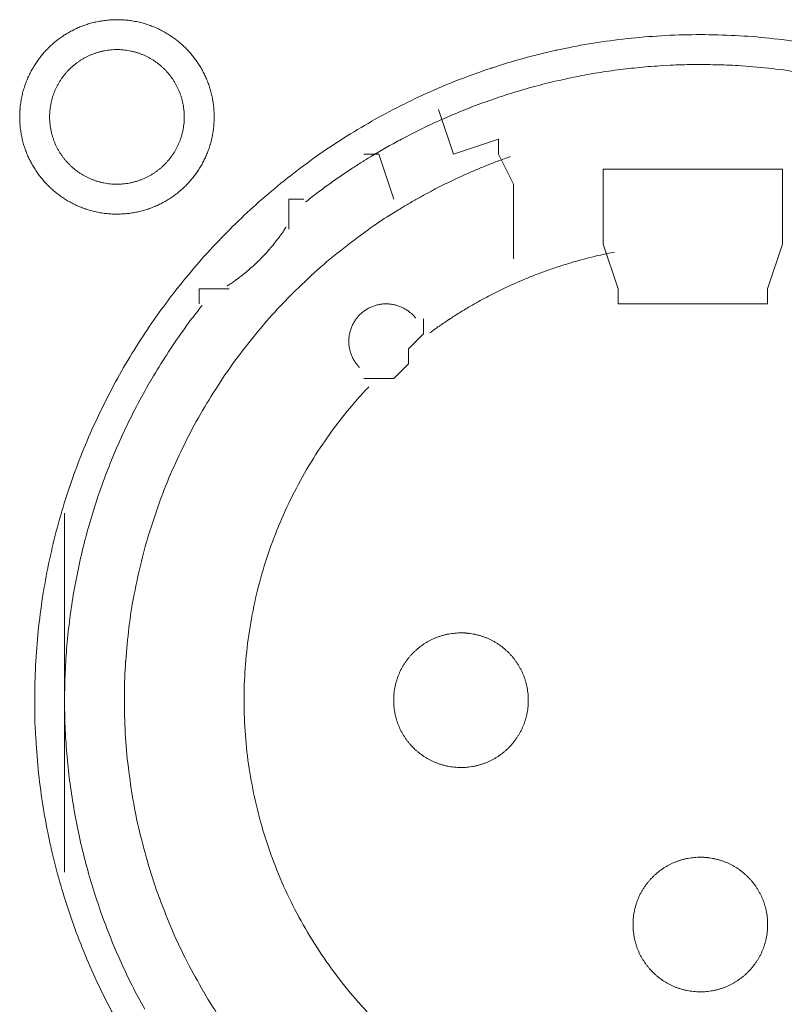
# Model space of a CAD drawing. Units: millimetres. Extents: x -560 to 1260, y -1157 to 1524.
# Drawn here: x -61 to -48, y -435 to -419 of the extents above; entities that cross this region are included whole.
import ezdxf

# ---------------------------------------------------------------- set-up
doc = ezdxf.new("R2010")
doc.units = ezdxf.units.MM
doc.header["$LTSCALE"] = 50.8
doc.layers.get('0').update_dxf_attribs({"lineweight": 0})
doc.layers.add('_U+30EC_U+30A4_U+30E4_U+30FC 1', color=7, linetype='Continuous', lineweight=0)

# ---------------------------------------------------------------- blocks, each defined once
blk = doc.blocks.new('グループ-5')
at = {"layer": '_U+30EC_U+30A4_U+30E4_U+30FC 1', "color": 0, "lineweight": 0}
for p, q in [((-369.954, -643.63), (-370.208, -643.63)), ((-369.7, -644.392), (-369.954, -643.63)), ((-369.7, -644.392), (-369.7, -644.392)), ((-365.89, -645.916), (-366.144, -645.154)), ((-363.096, -645.154), (-363.35, -645.916)), ((-365.89, -646.17), (-365.89, -645.916)), ((-375.288, -652.774), (-375.288, -649.726)), ((-375.288, -655.822), (-375.288, -652.774))]:
    blk.add_line(p, q, dxfattribs=at)
at = {"layer": '_U+30EC_U+30A4_U+30E4_U+30FC 1', "color": 0, "lineweight": 0, "flags": 128}
for points in [[(-376.05, -642.995), (-376.05, -643.001, 0.010252), (-376.048, -643.079, 0.013375), (-376.042, -643.157), (-376.042, -643.163, 0.013335), (-376.03, -643.25), (-376.03, -643.25, 0.013279), (-376.015, -643.336), (-376.015, -643.336, 0.013212), (-375.995, -643.42), (-375.995, -643.42, 0.013137), (-375.971, -643.503), (-375.971, -643.503, 0.013058), (-375.942, -643.583), (-375.942, -643.583, 0.012978), (-375.91, -643.662), (-375.91, -643.662, 0.012901), (-375.874, -643.739), (-375.873, -643.739, 0.012828), (-375.833, -643.813), (-375.833, -643.813, 0.012763), (-375.79, -643.885), (-375.79, -643.885, 0.012708), (-375.743, -643.955), (-375.743, -643.955, 0.012664), (-375.692, -644.022, 0.012628), (-375.638, -644.086, 0.012613), (-375.581, -644.148, 0.012612), (-375.521, -644.206, 0.012626), (-375.458, -644.262, 0.012647), (-375.393, -644.314), (-375.393, -644.314, 0.012684), (-375.324, -644.363), (-375.324, -644.363, 0.012734), (-375.254, -644.408), (-375.254, -644.408, 0.012795), (-375.18, -644.45), (-375.18, -644.45, 0.012864), (-375.105, -644.488), (-375.105, -644.488, 0.012939), (-375.027, -644.523), (-375.027, -644.523, 0.013018), (-374.947, -644.553), (-374.947, -644.553, 0.013098), (-374.866, -644.579), (-374.866, -644.579, 0.013177), (-374.782, -644.602), (-374.777, -644.603, 0.016567), (-374.681, -644.622), (-374.676, -644.623, 0.013321), (-374.588, -644.636, 0.013372), (-374.5, -644.643), (-374.5, -644.643, 0.013378), (-374.411, -644.646), (-374.41, -644.646, 0.013396), (-374.321, -644.644), (-374.32, -644.644, 0.013376), (-374.232, -644.638), (-374.232, -644.638, 0.013336), (-374.145, -644.627), (-374.144, -644.627, 0.01328), (-374.059, -644.611), (-374.058, -644.611, 0.013213), (-373.974, -644.591), (-373.974, -644.591, 0.013138), (-373.892, -644.567), (-373.892, -644.567, 0.013059), (-373.811, -644.539), (-373.811, -644.538, 0.012979), (-373.732, -644.506), (-373.732, -644.506, 0.012901), (-373.656, -644.47), (-373.656, -644.47, 0.012829), (-373.581, -644.43), (-373.581, -644.43, 0.012764), (-373.509, -644.386), (-373.509, -644.386, 0.012708), (-373.439, -644.339), (-373.439, -644.339, 0.012664), (-373.372, -644.288, 0.012628), (-373.308, -644.235, 0.012613), (-373.247, -644.178, 0.012612), (-373.188, -644.118, 0.012626), (-373.133, -644.055, 0.012647), (-373.08, -643.989), (-373.08, -643.989, 0.012685), (-373.032, -643.921), (-373.032, -643.921, 0.012734), (-372.986, -643.85), (-372.986, -643.85, 0.012795), (-372.944, -643.777), (-372.944, -643.777, 0.012864), (-372.906, -643.701), (-372.906, -643.701, 0.012939), (-372.872, -643.624), (-372.872, -643.623, 0.013018), (-372.841, -643.544), (-372.841, -643.544, 0.0131), (-372.815, -643.462), (-372.813, -643.457, 0.01648), (-372.789, -643.363), (-372.788, -643.358, 0.013264), (-372.771, -643.272, 0.013321), (-372.759, -643.185), (-372.759, -643.185, 0.013374), (-372.751, -643.097), (-372.751, -643.096, 0.013373), (-372.748, -643.007), (-372.748, -643.007, 0.013387), (-372.75, -642.917), (-372.75, -642.917, 0.013376), (-372.756, -642.828), (-372.756, -642.828, 0.013335), (-372.767, -642.741), (-372.768, -642.741, 0.01328), (-372.783, -642.655), (-372.783, -642.655, 0.013212), (-372.803, -642.571), (-372.803, -642.57, 0.013138), (-372.827, -642.488), (-372.827, -642.488, 0.013059), (-372.856, -642.407), (-372.856, -642.407, 0.012979), (-372.888, -642.329), (-372.888, -642.328, 0.012901), (-372.924, -642.252), (-372.924, -642.252, 0.012829), (-372.964, -642.178), (-372.964, -642.177, 0.012764), (-373.008, -642.105), (-373.008, -642.105, 0.012708), (-373.055, -642.036), (-373.055, -642.036, 0.012664), (-373.106, -641.969, 0.012628), (-373.16, -641.904, 0.012613), (-373.217, -641.843, 0.012612), (-373.277, -641.784, 0.012626), (-373.339, -641.729, 0.012647), (-373.405, -641.677), (-373.405, -641.677, 0.012684), (-373.473, -641.628), (-373.473, -641.628, 0.012734), (-373.544, -641.582), (-373.544, -641.582, 0.012794), (-373.617, -641.541), (-373.618, -641.541, 0.012863), (-373.693, -641.502), (-373.693, -641.502, 0.012939), (-373.771, -641.468), (-373.771, -641.468, 0.013018), (-373.85, -641.438), (-373.851, -641.438, 0.013097), (-373.932, -641.411), (-373.932, -641.411, 0.013177), (-374.015, -641.389), (-374.021, -641.388, 0.016566), (-374.117, -641.368), (-374.122, -641.367, 0.013321), (-374.209, -641.355, 0.013371), (-374.297, -641.347), (-374.298, -641.347, 0.013377), (-374.387, -641.344), (-374.388, -641.344, 0.013396), (-374.477, -641.346), (-374.477, -641.346, 0.013376), (-374.566, -641.353), (-374.566, -641.353, 0.013336), (-374.653, -641.364), (-374.654, -641.364, 0.01328), (-374.739, -641.379), (-374.739, -641.379, 0.013213), (-374.823, -641.399), (-374.824, -641.399, 0.013138), (-374.906, -641.424), (-374.906, -641.424, 0.013058), (-374.987, -641.452), (-374.987, -641.452, 0.012979), (-375.066, -641.484), (-375.066, -641.484, 0.012901), (-375.142, -641.521), (-375.142, -641.521, 0.012828), (-375.217, -641.561), (-375.217, -641.561, 0.012763), (-375.289, -641.604), (-375.289, -641.604, 0.012708), (-375.358, -641.651), (-375.358, -641.651, 0.012664), (-375.425, -641.702, 0.012628), (-375.49, -641.756, 0.012613), (-375.551, -641.813, 0.012612), (-375.61, -641.873, 0.012626), (-375.665, -641.936, 0.012647), (-375.717, -642.001), (-375.717, -642.001, 0.012685), (-375.766, -642.07), (-375.766, -642.07, 0.012734), (-375.812, -642.14), (-375.812, -642.141, 0.012795), (-375.854, -642.214), (-375.854, -642.214, 0.012864), (-375.892, -642.289), (-375.892, -642.289, 0.012939), (-375.926, -642.367), (-375.926, -642.367, 0.013019), (-375.957, -642.447), (-375.957, -642.447, 0.013099), (-375.983, -642.528), (-375.983, -642.528, 0.013176), (-376.005, -642.612), (-376.005, -642.612, 0.013248), (-376.023, -642.697), (-376.023, -642.697, 0.01331), (-376.036, -642.783), (-376.037, -642.784, 0.013364), (-376.045, -642.871), (-376.046, -642.877, 0.016733), (-376.05, -642.978), (-376.05, -642.984), (-376.05, -642.995)], [(-375.796, -652.9, 0.003203), (-375.795, -653.048), (-375.794, -653.159, 0.01286), (-375.779, -653.527), (-375.772, -653.639, 0.012836), (-375.72, -654.217), (-375.72, -654.219, 0.012793), (-375.639, -654.789), (-375.639, -654.791, 0.012739), (-375.53, -655.352), (-375.529, -655.353, 0.012675), (-375.393, -655.904), (-375.392, -655.905, 0.012605), (-375.229, -656.445), (-375.229, -656.446, 0.012532), (-375.04, -656.975), (-375.039, -656.976, 0.012459), (-374.825, -657.491), (-374.825, -657.492, 0.012387), (-374.586, -657.995), (-374.585, -657.996, 0.01232), (-374.323, -658.484)], [(-362.886, -641.712, 0.012816), (-363.46, -641.645), (-363.463, -641.644, 0.012853), (-364.045, -641.607), (-364.048, -641.607, 0.012839), (-364.637, -641.599), (-364.64, -641.599, 0.012857), (-365.226, -641.622), (-365.229, -641.622, 0.012835), (-365.807, -641.674), (-365.809, -641.674, 0.012793), (-366.379, -641.755), (-366.381, -641.755, 0.012739), (-366.942, -641.864), (-366.944, -641.865, 0.012675), (-367.494, -642.001), (-367.496, -642.001, 0.012605), (-368.035, -642.164), (-368.037, -642.165, 0.012532), (-368.565, -642.354), (-368.566, -642.354, 0.012459), (-369.082, -642.568), (-369.083, -642.569, 0.012387), (-369.585, -642.808), (-369.586, -642.808, 0.01232), (-370.075, -643.07), (-370.075, -643.071, 0.01226), (-370.55, -643.356), (-370.55, -643.356, 0.012208), (-371.009, -643.664), (-371.009, -643.664, 0.012167), (-371.452, -643.994, 0.01213), (-371.878, -644.344, 0.012115), (-372.286, -644.714, 0.012111), (-372.676, -645.104, 0.01212), (-373.046, -645.512, 0.012141), (-373.397, -645.938, 0.012167), (-373.726, -646.38), (-373.726, -646.38, 0.012209), (-374.034, -646.839), (-374.035, -646.839, 0.01226), (-374.32, -647.314), (-374.321, -647.314, 0.01232), (-374.584, -647.803), (-374.584, -647.804, 0.012387), (-374.823, -648.306), (-374.823, -648.307, 0.012459), (-375.038, -648.823), (-375.038, -648.824, 0.012532), (-375.227, -649.352), (-375.228, -649.353, 0.012606), (-375.391, -649.893), (-375.392, -649.894, 0.012675), (-375.528, -650.445), (-375.529, -650.447, 0.012739), (-375.638, -651.007), (-375.638, -651.009, 0.012794), (-375.719, -651.579), (-375.72, -651.581, 0.012835), (-375.772, -652.159), (-375.772, -652.162, 0.012856), (-375.795, -652.748), (-375.795, -652.75, 0.003206), (-375.796, -652.898, 0.003206)], [(-375.542, -642.995), (-375.542, -643.012, 0.020788), (-375.538, -643.087), (-375.537, -643.098, 0.0118), (-375.531, -643.151), (-375.531, -643.151, 0.011749), (-375.523, -643.204), (-375.523, -643.204, 0.0117), (-375.512, -643.256), (-375.512, -643.256, 0.011645), (-375.499, -643.307), (-375.499, -643.307, 0.011585), (-375.483, -643.358), (-375.483, -643.358, 0.011523), (-375.466, -643.407), (-375.466, -643.407, 0.011461), (-375.446, -643.455), (-375.446, -643.455, 0.011401), (-375.424, -643.502), (-375.424, -643.502, 0.011343), (-375.4, -643.548), (-375.4, -643.548, 0.011291), (-375.374, -643.592), (-375.374, -643.592, 0.011245), (-375.346, -643.635), (-375.346, -643.636, 0.011206), (-375.316, -643.677), (-375.316, -643.677, 0.011175), (-375.285, -643.718, 0.01115), (-375.251, -643.757, 0.01114), (-375.216, -643.794, 0.011139), (-375.18, -643.83, 0.011149), (-375.141, -643.864, 0.011168), (-375.102, -643.897, 0.011189), (-375.061, -643.927), (-375.061, -643.927, 0.011224), (-375.018, -643.956), (-375.018, -643.956, 0.011267), (-374.974, -643.983), (-374.974, -643.983, 0.011316), (-374.929, -644.008), (-374.929, -644.008, 0.011371), (-374.883, -644.031), (-374.883, -644.031, 0.011431), (-374.835, -644.052), (-374.835, -644.052, 0.011492), (-374.786, -644.071), (-374.786, -644.071, 0.011555), (-374.737, -644.088), (-374.733, -644.089, 0.014528), (-374.676, -644.104), (-374.673, -644.105, 0.011687), (-374.621, -644.117, 0.011738), (-374.569, -644.126), (-374.569, -644.126, 0.011779), (-374.515, -644.132), (-374.515, -644.132, 0.011817), (-374.461, -644.137), (-374.461, -644.137, 0.011814), (-374.406, -644.138), (-374.406, -644.138, 0.011825), (-374.351, -644.137), (-374.351, -644.137, 0.011818), (-374.297, -644.134), (-374.297, -644.134, 0.011789), (-374.243, -644.128), (-374.243, -644.128, 0.011749), (-374.19, -644.119), (-374.19, -644.119, 0.0117), (-374.138, -644.108), (-374.138, -644.108, 0.011645), (-374.087, -644.095), (-374.087, -644.095, 0.011585), (-374.037, -644.08), (-374.037, -644.08, 0.011523), (-373.987, -644.062), (-373.987, -644.062, 0.011461), (-373.939, -644.042), (-373.939, -644.042, 0.0114), (-373.892, -644.02), (-373.892, -644.02, 0.011343), (-373.847, -643.996), (-373.847, -643.996, 0.011291), (-373.802, -643.97), (-373.802, -643.97, 0.011244), (-373.759, -643.942), (-373.759, -643.942, 0.011206), (-373.717, -643.912), (-373.717, -643.912, 0.011175), (-373.676, -643.881, 0.01115), (-373.637, -643.848, 0.011139), (-373.6, -643.813, 0.011139), (-373.564, -643.776, 0.011149), (-373.53, -643.738, 0.011168), (-373.498, -643.698, 0.011189), (-373.467, -643.657), (-373.467, -643.657, 0.011224), (-373.438, -643.614), (-373.438, -643.614, 0.011267), (-373.411, -643.57), (-373.411, -643.57, 0.011316), (-373.386, -643.525), (-373.386, -643.525, 0.011372), (-373.363, -643.479), (-373.363, -643.479, 0.011431), (-373.342, -643.431), (-373.342, -643.431, 0.011492), (-373.323, -643.383), (-373.323, -643.383, 0.011555), (-373.307, -643.333), (-373.307, -643.333, 0.011616), (-373.292, -643.282), (-373.292, -643.282, 0.011674), (-373.28, -643.231), (-373.28, -643.231, 0.011726), (-373.271, -643.178), (-373.271, -643.178, 0.011771), (-373.263, -643.125), (-373.263, -643.125, 0.011813), (-373.258, -643.071), (-373.258, -643.067, 0.014765), (-373.256, -643.006), (-373.256, -643.002, 0.011817), (-373.257, -642.947), (-373.257, -642.947, 0.011819), (-373.26, -642.893), (-373.261, -642.893, 0.011789), (-373.267, -642.839), (-373.267, -642.839, 0.011749), (-373.275, -642.786), (-373.275, -642.786, 0.011701), (-373.286, -642.734), (-373.286, -642.734, 0.011645), (-373.299, -642.683), (-373.299, -642.683, 0.011585), (-373.315, -642.633), (-373.315, -642.633, 0.011523), (-373.332, -642.584), (-373.332, -642.584, 0.011461), (-373.352, -642.536), (-373.352, -642.536, 0.0114), (-373.374, -642.489), (-373.374, -642.489, 0.011343), (-373.398, -642.443), (-373.398, -642.443, 0.011291), (-373.424, -642.398), (-373.424, -642.398, 0.011244), (-373.452, -642.355), (-373.452, -642.355, 0.011206), (-373.482, -642.313), (-373.482, -642.313, 0.011175), (-373.513, -642.273, 0.01115), (-373.547, -642.234, 0.011139), (-373.582, -642.196, 0.011139), (-373.618, -642.16, 0.011149), (-373.656, -642.126, 0.011168), (-373.696, -642.094, 0.011189), (-373.737, -642.063), (-373.737, -642.063, 0.011224), (-373.78, -642.034), (-373.78, -642.034, 0.011267), (-373.824, -642.007), (-373.824, -642.007, 0.011317), (-373.869, -641.982), (-373.869, -641.982, 0.011372), (-373.915, -641.959), (-373.915, -641.959, 0.011431), (-373.963, -641.938), (-373.963, -641.938, 0.011493), (-374.011, -641.92), (-374.012, -641.92, 0.011555), (-374.061, -641.903), (-374.061, -641.903, 0.011616), (-374.112, -641.889), (-374.112, -641.889, 0.011674), (-374.163, -641.877), (-374.164, -641.876, 0.011727), (-374.216, -641.867), (-374.216, -641.867, 0.011771), (-374.269, -641.86), (-374.269, -641.859, 0.011814), (-374.323, -641.855), (-374.327, -641.854, 0.014762), (-374.388, -641.852), (-374.392, -641.852, 0.011811), (-374.447, -641.853), (-374.447, -641.853, 0.01182), (-374.501, -641.857), (-374.501, -641.857, 0.01179), (-374.555, -641.863), (-374.555, -641.863, 0.01175), (-374.608, -641.871), (-374.608, -641.871, 0.011701), (-374.66, -641.882), (-374.66, -641.882, 0.011646), (-374.711, -641.895), (-374.711, -641.895, 0.011586), (-374.761, -641.911), (-374.761, -641.911, 0.011524), (-374.81, -641.928), (-374.81, -641.929, 0.011462), (-374.858, -641.948), (-374.859, -641.948, 0.011401), (-374.905, -641.97), (-374.906, -641.97, 0.011344), (-374.951, -641.994), (-374.951, -641.994, 0.011291), (-374.996, -642.02), (-374.996, -642.02, 0.011245), (-375.039, -642.048), (-375.039, -642.048, 0.011206), (-375.081, -642.078), (-375.081, -642.078, 0.011175), (-375.121, -642.109, 0.01115), (-375.16, -642.143, 0.01114), (-375.198, -642.178, 0.011139), (-375.234, -642.214, 0.011149), (-375.268, -642.253, 0.011168), (-375.3, -642.292, 0.011189), (-375.331, -642.333), (-375.331, -642.333, 0.011224), (-375.36, -642.376), (-375.36, -642.376, 0.011267), (-375.387, -642.42), (-375.387, -642.42, 0.011316), (-375.412, -642.465), (-375.412, -642.465, 0.011371), (-375.435, -642.511), (-375.435, -642.512, 0.01143), (-375.456, -642.559), (-375.456, -642.559, 0.011492), (-375.475, -642.608), (-375.475, -642.608, 0.011554), (-375.491, -642.657), (-375.491, -642.657, 0.011615), (-375.506, -642.708), (-375.506, -642.708, 0.011673), (-375.518, -642.76), (-375.518, -642.76, 0.011725), (-375.527, -642.812), (-375.527, -642.812, 0.01177), (-375.535, -642.865), (-375.535, -642.866, 0.011809), (-375.539, -642.919), (-375.54, -642.923, 0.01478), (-375.542, -642.984), (-375.542, -642.988), (-375.542, -642.995)], [(-362.764, -642.245, 0.011916), (-363.274, -642.175, 0.01189), (-363.786, -642.129), (-363.85, -642.125, 0.011882), (-364.235, -642.109, 0.00594), (-364.62, -642.107, 0.011881), (-365.005, -642.118), (-365.134, -642.125, 0.011891), (-365.518, -642.155, 0.005953), (-365.901, -642.198), (-365.901, -642.198, 0.011922), (-366.283, -642.255), (-366.41, -642.277, 0.011953), (-366.79, -642.353, 0.005991), (-367.167, -642.442), (-367.167, -642.442, 0.012011), (-367.541, -642.545), (-367.665, -642.582, 0.012055), (-368.036, -642.704, 0.006047), (-368.402, -642.838), (-368.403, -642.839, 0.012127), (-368.765, -642.987), (-368.766, -642.987, 0.006085), (-369.123, -643.149), (-369.124, -643.15, 0.0122), (-369.478, -643.326), (-369.536, -643.357, 0.006118), (-369.769, -643.483, 0.006128), (-369.999, -643.616), (-369.999, -643.616, 0.001533), (-370.056, -643.65, 0.001533)], [(-370.057, -643.651, 0.00389), (-370.207, -643.742), (-370.219, -643.75, 0.005653), (-370.393, -643.861), (-370.409, -643.872, 0.005651), (-370.611, -644.008, 0.00565), (-370.811, -644.148), (-370.812, -644.149, 0.005649), (-371.006, -644.292), (-371.007, -644.293, 0.005473), (-371.194, -644.438), (-371.197, -644.44)], [(-367.716, -643.669), (-367.725, -643.672, 0.005435), (-367.919, -643.742), (-367.922, -643.743, 0.005109), (-368.108, -643.815, 0.005107), (-368.293, -643.891, 0.005106), (-368.476, -643.97, 0.005106), (-368.658, -644.053, 0.005106), (-368.838, -644.14, 0.005107), (-369.016, -644.231, 0.005108), (-369.192, -644.325), (-369.195, -644.327, 0.005109), (-369.364, -644.421), (-369.366, -644.423, 0.004792), (-369.528, -644.518), (-369.533, -644.521)], [(-369.533, -644.521, 0.002513), (-369.618, -644.573), (-369.766, -644.664, 0.020153), (-370.136, -644.912), (-370.197, -644.958, 0.01004), (-370.663, -645.313), (-370.664, -645.314, 0.019955), (-371.105, -645.694), (-371.106, -645.696, 0.00993), (-371.521, -646.099), (-371.521, -646.1, 0.019727), (-371.909, -646.525), (-371.91, -646.526, 0.009818), (-372.271, -646.972), (-372.271, -646.972, 0.019522), (-372.604, -647.437), (-372.604, -647.437, 0.009727), (-372.909, -647.919), (-372.909, -647.92, 0.019379), (-373.184, -648.418, 0.00967), (-373.43, -648.931, 0.019321), (-373.646, -649.457, 0.009675), (-373.831, -649.995, 0.019371), (-373.984, -650.543, 0.009714), (-374.105, -651.1), (-374.106, -651.1, 0.019495), (-374.195, -651.664), (-374.195, -651.665, 0.009799), (-374.25, -652.234), (-374.251, -652.236, 0.019692), (-374.273, -652.81), (-374.273, -652.811, 0.009911), (-374.261, -653.388), (-374.261, -653.39, 0.019916), (-374.215, -653.97), (-374.214, -653.971, 0.010026), (-374.133, -654.549), (-374.132, -654.552, 0.020118), (-374.015, -655.131), (-374.015, -655.132, 0.010079), (-373.862, -655.706), (-373.861, -655.708, 0.020151), (-373.674, -656.27), (-373.673, -656.273, 0.010039), (-373.455, -656.816), (-373.455, -656.818, 0.019955), (-373.206, -657.344), (-373.205, -657.346, 0.00993), (-372.927, -657.853), (-372.926, -657.854, 0.019727), (-372.62, -658.342)], [(-372.525, -645.867), (-372.514, -645.859, 0.007466), (-372.445, -645.813, 0.004584), (-372.378, -645.765), (-372.373, -645.762, 0.009158), (-372.298, -645.705), (-372.286, -645.696, 0.009144), (-372.188, -645.616, 0.009139), (-372.094, -645.534, 0.009136), (-372.003, -645.448, 0.009137), (-371.915, -645.359, 0.00914), (-371.83, -645.266, 0.009148), (-371.749, -645.171, 0.009153), (-371.671, -645.072), (-371.67, -645.071, 0.009164), (-371.598, -644.973), (-371.596, -644.971, 0.008604), (-371.53, -644.873), (-371.528, -644.87)], [(-370.121, -647.578, 0.002377), (-370.172, -647.632), (-370.235, -647.7, 0.014285), (-370.407, -647.896), (-370.488, -647.995, 0.018965), (-370.802, -648.405), (-370.823, -648.435, 0.01884), (-371.14, -648.92), (-371.141, -648.922, 0.018704), (-371.418, -649.426), (-371.418, -649.428, 0.018568), (-371.656, -649.948), (-371.656, -649.949, 0.018445), (-371.854, -650.483), (-371.854, -650.484, 0.018345), (-372.011, -651.03), (-372.011, -651.03, 0.018274), (-372.127, -651.585, 0.018232), (-372.203, -652.147, 0.018242), (-372.238, -652.713, 0.018274), (-372.231, -653.28), (-372.231, -653.28, 0.018345), (-372.183, -653.846), (-372.183, -653.847, 0.018446), (-372.092, -654.409), (-372.092, -654.41, 0.018568), (-371.96, -654.967), (-371.96, -654.968, 0.018704), (-371.786, -655.517), (-371.785, -655.519, 0.018839), (-371.569, -656.056), (-371.568, -656.059, 0.018974), (-371.309, -656.583), (-371.308, -656.586, 0.019031), (-371.007, -657.095), (-371.005, -657.098, 0.019036), (-370.667, -657.581), (-370.665, -657.583, 0.018937), (-370.296, -658.035), (-370.294, -658.036, 0.018807), (-369.895, -658.455)], [(-365.949, -645.292, 0.003379), (-366.076, -645.318), (-366.101, -645.323, 0.008335), (-366.278, -645.362), (-366.315, -645.372, 0.00666), (-366.515, -645.423, 0.00665), (-366.713, -645.479, 0.006645), (-366.91, -645.541, 0.006642), (-367.105, -645.608, 0.006639), (-367.297, -645.68, 0.006638), (-367.488, -645.757, 0.006638), (-367.677, -645.839, 0.006639), (-367.863, -645.926, 0.006642), (-368.047, -646.018, 0.006645), (-368.229, -646.115, 0.00665), (-368.408, -646.216, 0.006656), (-368.585, -646.323, 0.006659), (-368.758, -646.434), (-368.764, -646.438, 0.006667), (-368.924, -646.547), (-368.929, -646.55, 0.00584), (-369.077, -646.656), (-369.087, -646.663)], [(-372.953, -646.196, 0.002787), (-373.028, -646.292), (-373.084, -646.364, 0.011174), (-373.265, -646.609), (-373.318, -646.685, 0.011149), (-373.587, -647.084), (-373.588, -647.086, 0.011114), (-373.837, -647.494), (-373.838, -647.495, 0.011073), (-374.067, -647.912), (-374.068, -647.913, 0.011027), (-374.277, -648.336), (-374.278, -648.337, 0.010977), (-374.467, -648.768), (-374.467, -648.768, 0.010926), (-374.637, -649.205), (-374.638, -649.205, 0.010874), (-374.788, -649.647), (-374.788, -649.648, 0.010824), (-374.918, -650.094), (-374.918, -650.094, 0.010777), (-375.029, -650.544), (-375.029, -650.545, 0.010733), (-375.12, -650.998), (-375.12, -650.999, 0.010694), (-375.191, -651.454), (-375.191, -651.455, 0.010661), (-375.243, -651.913), (-375.243, -651.913, 0.010635), (-375.275, -652.372, 0.010612), (-375.288, -652.832, 0.010602), (-375.281, -653.292, 0.0106), (-375.254, -653.751, 0.010606), (-375.209, -654.209, 0.010619), (-375.143, -654.664, 0.010635), (-375.059, -655.117), (-375.059, -655.117, 0.010661), (-374.955, -655.566), (-374.955, -655.566, 0.010694), (-374.831, -656.011), (-374.831, -656.011, 0.010733), (-374.689, -656.451), (-374.689, -656.452, 0.010777), (-374.527, -656.886), (-374.527, -656.887, 0.010824), (-374.346, -657.315), (-374.346, -657.315, 0.010874), (-374.146, -657.737), (-374.146, -657.737, 0.010928), (-373.927, -658.151)], [(-369.329, -646.411), (-369.331, -646.408, 0.014373), (-369.354, -646.382), (-369.354, -646.381, 0.012688), (-369.376, -646.358), (-369.376, -646.358, 0.012634), (-369.399, -646.336), (-369.4, -646.336, 0.01258), (-369.424, -646.315), (-369.424, -646.315, 0.012528), (-369.449, -646.295), (-369.449, -646.295, 0.012481), (-369.475, -646.277), (-369.475, -646.277, 0.012439), (-369.501, -646.26), (-369.501, -646.26, 0.012405), (-369.529, -646.245), (-369.529, -646.245, 0.012379), (-369.557, -646.231, 0.012359), (-369.586, -646.218, 0.012356), (-369.615, -646.207, 0.012363), (-369.645, -646.197, 0.012374), (-369.675, -646.189), (-369.675, -646.189, 0.012398), (-369.706, -646.182), (-369.706, -646.182, 0.01243), (-369.737, -646.177), (-369.737, -646.177, 0.01247), (-369.769, -646.173), (-369.769, -646.173, 0.012517), (-369.8, -646.171), (-369.8, -646.171, 0.012567), (-369.832, -646.17), (-369.832, -646.17, 0.012621), (-369.864, -646.171), (-369.864, -646.171, 0.012677), (-369.896, -646.174), (-369.9, -646.174, 0.012707), (-369.924, -646.178, 0.006435), (-369.948, -646.182), (-369.949, -646.182, 0.014334), (-369.975, -646.188), (-369.98, -646.189, 0.012688), (-370.011, -646.197), (-370.011, -646.197, 0.012634), (-370.041, -646.207), (-370.041, -646.207, 0.01258), (-370.071, -646.219), (-370.071, -646.219, 0.012529), (-370.1, -646.232), (-370.1, -646.232, 0.012481), (-370.128, -646.246), (-370.128, -646.246, 0.01244), (-370.156, -646.262), (-370.156, -646.262, 0.012405), (-370.182, -646.279), (-370.182, -646.279, 0.01238), (-370.208, -646.297, 0.012359), (-370.233, -646.317, 0.012357), (-370.256, -646.337, 0.012364), (-370.279, -646.359, 0.012375), (-370.301, -646.382), (-370.301, -646.382, 0.012399), (-370.321, -646.406), (-370.321, -646.406, 0.012431), (-370.34, -646.431), (-370.34, -646.431, 0.012471), (-370.358, -646.457), (-370.358, -646.457, 0.012518), (-370.375, -646.484), (-370.375, -646.484, 0.012568), (-370.39, -646.512), (-370.39, -646.512, 0.012622), (-370.404, -646.541), (-370.404, -646.541, 0.012677), (-370.417, -646.57), (-370.417, -646.571, 0.014316), (-370.429, -646.604), (-370.429, -646.605, 0.012755), (-370.439, -646.636), (-370.439, -646.636, 0.012717), (-370.447, -646.667), (-370.447, -646.667, 0.012664), (-370.453, -646.699), (-370.453, -646.699, 0.012611), (-370.458, -646.73), (-370.458, -646.73, 0.012558), (-370.461, -646.762), (-370.461, -646.762, 0.012508), (-370.462, -646.794), (-370.462, -646.794, 0.012463), (-370.462, -646.825), (-370.462, -646.825, 0.012424), (-370.46, -646.857), (-370.46, -646.857, 0.012394), (-370.457, -646.888, 0.012367), (-370.452, -646.919, 0.012359), (-370.445, -646.95, 0.012361), (-370.437, -646.98, 0.012374), (-370.428, -647.01, 0.012388), (-370.417, -647.04), (-370.417, -647.04, 0.012416), (-370.405, -647.069), (-370.405, -647.069, 0.012452), (-370.391, -647.097), (-370.391, -647.097, 0.012495), (-370.376, -647.125), (-370.376, -647.125, 0.012544), (-370.359, -647.152), (-370.359, -647.152, 0.012597), (-370.341, -647.178), (-370.341, -647.178, 0.012651), (-370.321, -647.204), (-370.321, -647.205, 0.012703), (-370.301, -647.228), (-370.3, -647.228, 0.011153), (-370.281, -647.249), (-370.279, -647.251)], [(-369.7, -652.901), (-369.7, -652.918, 0.020788), (-369.696, -652.993), (-369.695, -653.004, 0.0118), (-369.689, -653.057), (-369.689, -653.057, 0.011749), (-369.681, -653.11), (-369.681, -653.11, 0.0117), (-369.67, -653.162), (-369.67, -653.162, 0.011645), (-369.657, -653.213), (-369.657, -653.213, 0.011585), (-369.641, -653.264), (-369.641, -653.264, 0.011523), (-369.624, -653.313), (-369.624, -653.313, 0.011461), (-369.604, -653.361), (-369.604, -653.361, 0.011401), (-369.582, -653.408), (-369.582, -653.408, 0.011343), (-369.558, -653.454), (-369.558, -653.454, 0.011291), (-369.532, -653.498), (-369.532, -653.498, 0.011245), (-369.504, -653.541), (-369.504, -653.542, 0.011206), (-369.474, -653.583), (-369.474, -653.583, 0.011175), (-369.443, -653.624, 0.01115), (-369.409, -653.663, 0.01114), (-369.374, -653.7, 0.011139), (-369.338, -653.736, 0.011149), (-369.299, -653.77, 0.011168), (-369.26, -653.803, 0.011189), (-369.219, -653.833), (-369.219, -653.833, 0.011224), (-369.176, -653.862), (-369.176, -653.862, 0.011267), (-369.132, -653.889), (-369.132, -653.889, 0.011316), (-369.087, -653.914), (-369.087, -653.914, 0.011371), (-369.041, -653.937), (-369.041, -653.937, 0.011431), (-368.993, -653.958), (-368.993, -653.958, 0.011492), (-368.944, -653.977), (-368.944, -653.977, 0.011555), (-368.895, -653.993), (-368.891, -653.995, 0.014528), (-368.834, -654.01), (-368.831, -654.011, 0.011687), (-368.779, -654.023, 0.011738), (-368.727, -654.032), (-368.727, -654.032, 0.011779), (-368.673, -654.038), (-368.673, -654.038, 0.011817), (-368.619, -654.043), (-368.619, -654.043, 0.011814), (-368.564, -654.044), (-368.564, -654.044, 0.011825), (-368.509, -654.043), (-368.509, -654.043, 0.011818), (-368.455, -654.04), (-368.455, -654.04, 0.011789), (-368.401, -654.034), (-368.401, -654.034, 0.011749), (-368.348, -654.025), (-368.348, -654.025, 0.0117), (-368.296, -654.014), (-368.296, -654.014, 0.011645), (-368.245, -654.001), (-368.245, -654.001, 0.011585), (-368.195, -653.986), (-368.195, -653.986, 0.011523), (-368.145, -653.968), (-368.145, -653.968, 0.011461), (-368.097, -653.948), (-368.097, -653.948, 0.0114), (-368.05, -653.926), (-368.05, -653.926, 0.011343), (-368.005, -653.902), (-368.005, -653.902, 0.011291), (-367.96, -653.876), (-367.96, -653.876, 0.011244), (-367.917, -653.848), (-367.917, -653.848, 0.011206), (-367.875, -653.818), (-367.875, -653.818, 0.011175), (-367.834, -653.787, 0.01115), (-367.795, -653.754, 0.011139), (-367.758, -653.719, 0.011139), (-367.722, -653.682, 0.011149), (-367.688, -653.644, 0.011168), (-367.656, -653.604, 0.011189), (-367.625, -653.563), (-367.625, -653.563, 0.011224), (-367.596, -653.52), (-367.596, -653.52, 0.011267), (-367.569, -653.476), (-367.569, -653.476, 0.011316), (-367.544, -653.431), (-367.544, -653.431, 0.011372), (-367.521, -653.385), (-367.521, -653.385, 0.011431), (-367.5, -653.337), (-367.5, -653.337, 0.011492), (-367.481, -653.289), (-367.481, -653.289, 0.011555), (-367.465, -653.239), (-367.465, -653.239, 0.011616), (-367.45, -653.188), (-367.45, -653.188, 0.011674), (-367.438, -653.137), (-367.438, -653.137, 0.011726), (-367.429, -653.084), (-367.429, -653.084, 0.011771), (-367.421, -653.031), (-367.421, -653.031, 0.011813), (-367.416, -652.977), (-367.416, -652.973, 0.014765), (-367.414, -652.912), (-367.414, -652.908, 0.011817), (-367.415, -652.853), (-367.415, -652.853, 0.011819), (-367.418, -652.799), (-367.419, -652.799, 0.011789), (-367.425, -652.745), (-367.425, -652.745, 0.011749), (-367.433, -652.692), (-367.433, -652.692, 0.011701), (-367.444, -652.64), (-367.444, -652.64, 0.011645), (-367.457, -652.589), (-367.457, -652.589, 0.011585), (-367.473, -652.539), (-367.473, -652.539, 0.011523), (-367.49, -652.49), (-367.49, -652.49, 0.011461), (-367.51, -652.442), (-367.51, -652.442, 0.0114), (-367.532, -652.395), (-367.532, -652.395, 0.011343), (-367.556, -652.349), (-367.556, -652.349, 0.011291), (-367.582, -652.304), (-367.582, -652.304, 0.011244), (-367.61, -652.261), (-367.61, -652.261, 0.011206), (-367.64, -652.219), (-367.64, -652.219, 0.011175), (-367.671, -652.179, 0.01115), (-367.705, -652.14, 0.011139), (-367.74, -652.102, 0.011139), (-367.776, -652.066, 0.011149), (-367.814, -652.032, 0.011168), (-367.854, -652, 0.011189), (-367.895, -651.969), (-367.895, -651.969, 0.011224), (-367.938, -651.94), (-367.938, -651.94, 0.011267), (-367.982, -651.913), (-367.982, -651.913, 0.011317), (-368.027, -651.888), (-368.027, -651.888, 0.011372), (-368.073, -651.865), (-368.073, -651.865, 0.011431), (-368.121, -651.844), (-368.121, -651.844, 0.011493), (-368.169, -651.826), (-368.17, -651.826, 0.011555), (-368.219, -651.809), (-368.219, -651.809, 0.011616), (-368.27, -651.795), (-368.27, -651.795, 0.011674), (-368.321, -651.783), (-368.322, -651.782, 0.011727), (-368.374, -651.773), (-368.374, -651.773, 0.011771), (-368.427, -651.766), (-368.427, -651.765, 0.011814), (-368.481, -651.761), (-368.485, -651.76, 0.014762), (-368.546, -651.758), (-368.55, -651.758, 0.011811), (-368.605, -651.759), (-368.605, -651.759, 0.01182), (-368.659, -651.763), (-368.659, -651.763, 0.01179), (-368.713, -651.769), (-368.713, -651.769, 0.01175), (-368.766, -651.777), (-368.766, -651.777, 0.011701), (-368.818, -651.788), (-368.818, -651.788, 0.011646), (-368.869, -651.801), (-368.869, -651.801, 0.011586), (-368.919, -651.817), (-368.919, -651.817, 0.011524), (-368.968, -651.834), (-368.968, -651.835, 0.011462), (-369.016, -651.854), (-369.017, -651.854, 0.011401), (-369.063, -651.876), (-369.064, -651.876, 0.011344), (-369.109, -651.9), (-369.109, -651.9, 0.011291), (-369.154, -651.926), (-369.154, -651.926, 0.011245), (-369.197, -651.954), (-369.197, -651.954, 0.011206), (-369.239, -651.984), (-369.239, -651.984, 0.011175), (-369.279, -652.015, 0.01115), (-369.318, -652.049, 0.01114), (-369.356, -652.084, 0.011139), (-369.392, -652.12, 0.011149), (-369.426, -652.159, 0.011168), (-369.458, -652.198, 0.011189), (-369.489, -652.239), (-369.489, -652.239, 0.011224), (-369.518, -652.282), (-369.518, -652.282, 0.011267), (-369.545, -652.326), (-369.545, -652.326, 0.011316), (-369.57, -652.371), (-369.57, -652.371, 0.011371), (-369.593, -652.417), (-369.593, -652.418, 0.01143), (-369.614, -652.465), (-369.614, -652.465, 0.011492), (-369.633, -652.514), (-369.633, -652.514, 0.011554), (-369.649, -652.563), (-369.649, -652.563, 0.011615), (-369.664, -652.614), (-369.664, -652.614, 0.011673), (-369.676, -652.666), (-369.676, -652.666, 0.011725), (-369.685, -652.718), (-369.685, -652.718, 0.01177), (-369.693, -652.771), (-369.693, -652.772, 0.011809), (-369.697, -652.825), (-369.698, -652.829, 0.01478), (-369.7, -652.89), (-369.7, -652.894), (-369.7, -652.901)], [(-365.636, -656.711), (-365.636, -656.728, 0.020788), (-365.632, -656.803), (-365.631, -656.814, 0.0118), (-365.625, -656.867), (-365.625, -656.867, 0.011749), (-365.617, -656.92), (-365.617, -656.92, 0.0117), (-365.606, -656.972), (-365.606, -656.972, 0.011645), (-365.593, -657.023), (-365.593, -657.023, 0.011585), (-365.577, -657.074), (-365.577, -657.074, 0.011523), (-365.56, -657.123), (-365.56, -657.123, 0.011461), (-365.54, -657.171), (-365.54, -657.171, 0.011401), (-365.518, -657.218), (-365.518, -657.218, 0.011343), (-365.494, -657.264), (-365.494, -657.264, 0.011291), (-365.468, -657.308), (-365.468, -657.308, 0.011245), (-365.44, -657.351), (-365.44, -657.352, 0.011206), (-365.41, -657.393), (-365.41, -657.393, 0.011175), (-365.379, -657.434, 0.01115), (-365.345, -657.473, 0.01114), (-365.31, -657.51, 0.011139), (-365.274, -657.546, 0.011149), (-365.235, -657.58, 0.011168), (-365.196, -657.613, 0.011189), (-365.155, -657.643), (-365.155, -657.643, 0.011224), (-365.112, -657.672), (-365.112, -657.672, 0.011267), (-365.068, -657.699), (-365.068, -657.699, 0.011316), (-365.023, -657.724), (-365.023, -657.724, 0.011371), (-364.977, -657.747), (-364.977, -657.747, 0.011431), (-364.929, -657.768), (-364.929, -657.768, 0.011492), (-364.88, -657.787), (-364.88, -657.787, 0.011555), (-364.831, -657.804), (-364.827, -657.805, 0.014528), (-364.77, -657.82), (-364.767, -657.821, 0.011687), (-364.715, -657.833, 0.011738), (-364.663, -657.842), (-364.663, -657.842, 0.011779), (-364.609, -657.848), (-364.609, -657.848, 0.011817), (-364.555, -657.853), (-364.555, -657.853, 0.011814), (-364.5, -657.854), (-364.5, -657.854, 0.011825), (-364.445, -657.853), (-364.445, -657.853, 0.011818), (-364.391, -657.85), (-364.391, -657.85, 0.011789), (-364.337, -657.844), (-364.337, -657.844, 0.011749), (-364.284, -657.835), (-364.284, -657.835, 0.0117), (-364.232, -657.824), (-364.232, -657.824, 0.011645), (-364.181, -657.811), (-364.181, -657.811, 0.011585), (-364.131, -657.796), (-364.131, -657.796, 0.011523), (-364.081, -657.778), (-364.081, -657.778, 0.011461), (-364.033, -657.758), (-364.033, -657.758, 0.0114), (-363.986, -657.736), (-363.986, -657.736, 0.011343), (-363.941, -657.712), (-363.941, -657.712, 0.011291), (-363.896, -657.686), (-363.896, -657.686, 0.011244), (-363.853, -657.658), (-363.853, -657.658, 0.011206), (-363.811, -657.628), (-363.811, -657.628, 0.011175), (-363.77, -657.597, 0.01115), (-363.731, -657.564, 0.011139), (-363.694, -657.529, 0.011139), (-363.658, -657.492, 0.011149), (-363.624, -657.454, 0.011168), (-363.592, -657.414, 0.011189), (-363.561, -657.373), (-363.561, -657.373, 0.011224), (-363.532, -657.33), (-363.532, -657.33, 0.011267), (-363.505, -657.286), (-363.505, -657.286, 0.011316), (-363.48, -657.241), (-363.48, -657.241, 0.011372), (-363.457, -657.195), (-363.457, -657.195, 0.011431), (-363.436, -657.147), (-363.436, -657.147, 0.011492), (-363.417, -657.099), (-363.417, -657.099, 0.011555), (-363.401, -657.049), (-363.401, -657.049, 0.011616), (-363.386, -656.998), (-363.386, -656.998, 0.011674), (-363.374, -656.947), (-363.374, -656.947, 0.011726), (-363.365, -656.894), (-363.365, -656.894, 0.011771), (-363.357, -656.841), (-363.357, -656.841, 0.011813), (-363.352, -656.787), (-363.352, -656.783, 0.014765), (-363.35, -656.722), (-363.35, -656.718, 0.011817), (-363.351, -656.663), (-363.351, -656.663, 0.011819), (-363.354, -656.609), (-363.355, -656.609, 0.011789), (-363.361, -656.555), (-363.361, -656.555, 0.011749), (-363.369, -656.502), (-363.369, -656.502, 0.011701), (-363.38, -656.45), (-363.38, -656.45, 0.011645), (-363.393, -656.399), (-363.393, -656.399, 0.011585), (-363.409, -656.349), (-363.409, -656.349, 0.011523), (-363.426, -656.3), (-363.426, -656.3, 0.011461), (-363.446, -656.252), (-363.446, -656.252, 0.0114), (-363.468, -656.205), (-363.468, -656.205, 0.011343), (-363.492, -656.159), (-363.492, -656.159, 0.011291), (-363.518, -656.114), (-363.518, -656.114, 0.011244), (-363.546, -656.071), (-363.546, -656.071, 0.011206), (-363.576, -656.029), (-363.576, -656.029, 0.011175), (-363.607, -655.989, 0.01115), (-363.641, -655.95, 0.011139), (-363.676, -655.912, 0.011139), (-363.712, -655.876, 0.011149), (-363.75, -655.842, 0.011168), (-363.79, -655.81, 0.011189), (-363.831, -655.779), (-363.831, -655.779, 0.011224), (-363.874, -655.75), (-363.874, -655.75, 0.011267), (-363.918, -655.723), (-363.918, -655.723, 0.011317), (-363.963, -655.698), (-363.963, -655.698, 0.011372), (-364.009, -655.675), (-364.009, -655.675, 0.011431), (-364.057, -655.654), (-364.057, -655.654, 0.011493), (-364.105, -655.636), (-364.106, -655.636, 0.011555), (-364.155, -655.619), (-364.155, -655.619, 0.011616), (-364.206, -655.605), (-364.206, -655.605, 0.011674), (-364.257, -655.593), (-364.258, -655.592, 0.011727), (-364.31, -655.583), (-364.31, -655.583, 0.011771), (-364.363, -655.576), (-364.363, -655.575, 0.011814), (-364.417, -655.571), (-364.421, -655.57, 0.014762), (-364.482, -655.568), (-364.486, -655.568, 0.011811), (-364.541, -655.569), (-364.541, -655.569, 0.01182), (-364.595, -655.573), (-364.595, -655.573, 0.01179), (-364.649, -655.579), (-364.649, -655.579, 0.01175), (-364.702, -655.587), (-364.702, -655.587, 0.011701), (-364.754, -655.598), (-364.754, -655.598, 0.011646), (-364.805, -655.611), (-364.805, -655.611, 0.011586), (-364.855, -655.627), (-364.855, -655.627, 0.011524), (-364.904, -655.644), (-364.904, -655.645, 0.011462), (-364.952, -655.664), (-364.953, -655.664, 0.011401), (-364.999, -655.686), (-365, -655.686, 0.011344), (-365.045, -655.71), (-365.045, -655.71, 0.011291), (-365.09, -655.736), (-365.09, -655.736, 0.011245), (-365.133, -655.764), (-365.133, -655.764, 0.011206), (-365.175, -655.794), (-365.175, -655.794, 0.011175), (-365.215, -655.825, 0.01115), (-365.254, -655.859, 0.01114), (-365.292, -655.894, 0.011139), (-365.328, -655.93, 0.011149), (-365.362, -655.969, 0.011168), (-365.394, -656.008, 0.011189), (-365.425, -656.049), (-365.425, -656.049, 0.011224), (-365.454, -656.092), (-365.454, -656.092, 0.011267), (-365.481, -656.136), (-365.481, -656.136, 0.011316), (-365.506, -656.181), (-365.506, -656.181, 0.011371), (-365.529, -656.227), (-365.529, -656.228, 0.01143), (-365.55, -656.275), (-365.55, -656.275, 0.011492), (-365.569, -656.324), (-365.569, -656.324, 0.011554), (-365.585, -656.373), (-365.585, -656.373, 0.011615), (-365.6, -656.424), (-365.6, -656.424, 0.011673), (-365.612, -656.476), (-365.612, -656.476, 0.011725), (-365.621, -656.528), (-365.621, -656.528, 0.01177), (-365.629, -656.581), (-365.629, -656.582, 0.011809), (-365.633, -656.635), (-365.634, -656.639, 0.01478), (-365.636, -656.7), (-365.636, -656.704), (-365.636, -656.711)]]:
    blk.add_lwpolyline(points, format="xyb", dxfattribs=at)
for points in [[(-367.922, -643.63), (-367.922, -643.376), (-368.684, -643.63), (-368.938, -642.868)], [(-367.668, -645.408), (-367.668, -644.138), (-367.922, -643.63)], [(-366.144, -643.884), (-366.144, -644.646), (-366.144, -645.154)], [(-363.096, -645.154), (-363.096, -644.646), (-363.096, -643.884), (-366.144, -643.884)], [(-371.224, -644.392), (-371.478, -644.392), (-371.478, -644.9)], [(-372.494, -645.916), (-373.002, -645.916), (-373.002, -646.17)], [(-363.35, -645.916), (-363.35, -646.17), (-365.89, -646.17)], [(-369.192, -646.424), (-369.192, -646.678), (-369.446, -646.932), (-369.446, -647.186), (-369.7, -647.44), (-369.954, -647.44), (-370.208, -647.44)]]:
    blk.add_lwpolyline(points, dxfattribs=at)

msp = doc.modelspace()

# ---------------------------------------------------------------- block references
at = {"color": 0}
msp.add_blockref('グループ-5', (314.992, 222.758), dxfattribs=at)

doc.saveas('drawing.dxf')
